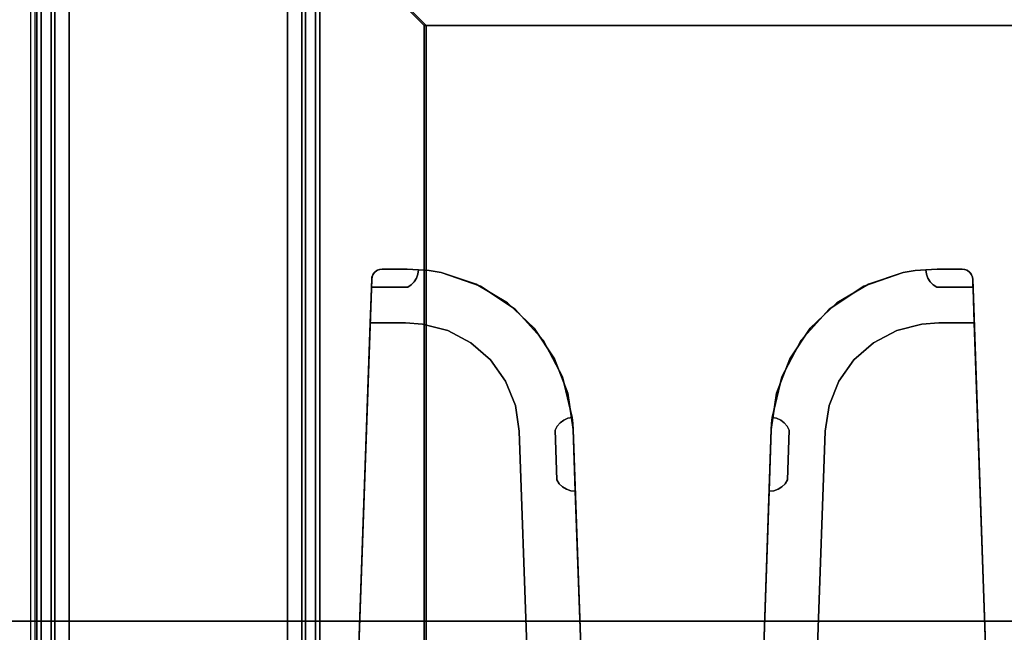
# Model space of a CAD drawing. Units: inches. Extents: x -2 to 130, y -6 to 111.
# Drawn here: x 5 to 11, y 62 to 65 of the extents above; entities that cross this region are included whole.
import ezdxf

# ---------------------------------------------------------------- set-up
doc = ezdxf.new("R2010")
doc.units = ezdxf.units.IN
doc.header["$LTSCALE"] = 0.4
doc.header["$MEASUREMENT"] = 0
for name, color, linetype in [('ELEC', 1, 'Continuous'), ('STRUCTURE-BRKT', 7, 'Continuous'), ('WKSURF-LAM', 6, 'Continuous'), ('WKSURF-TOPEDGE', 6, 'Continuous'), ('WORKTL-BRKT', 3, 'Continuous')]:
    doc.layers.add(name, color=color, linetype=linetype)
doc.layers.add('WORKTL-SHELFLINER', color=3, linetype='Continuous', lineweight=9)

# ---------------------------------------------------------------- blocks, each defined once
blk = doc.blocks.new('XGNRD_60_0T')
at = {"layer": 'STRUCTURE-BRKT'}
for points in [[(5.4168, 8.8583, 27.2599), (5.3937, 8.8583, 27.2043), (5.3937, -8.8583, 27.2043), (5.4168, -8.8583, 27.2599)], [(5.4724, 8.8583, 27.283), (5.4168, 8.8583, 27.2599), (5.4168, -8.8583, 27.2599), (5.4724, -8.8583, 27.283)], [(5.4724, 8.8583, 27.283), (5.4724, -8.8583, 27.283), (6.8898, -8.8583, 27.283), (6.8898, 8.8583, 27.283)], [(6.7898, -8.8583, 27.183), (5.5724, -8.8583, 27.183), (5.5724, 8.8583, 27.183), (6.7898, 8.8583, 27.183)], [(6.8898, 8.8583, 27.283), (6.8898, -8.8583, 27.283), (6.9454, -8.8583, 27.2599), (6.9454, 8.8583, 27.2599)], [(6.9454, 8.8583, 27.2599), (6.9454, -8.8583, 27.2599), (6.9685, -8.8583, 27.2043), (6.9685, 8.8583, 27.2043)], [(5.4937, 6.0827, 26.3381), (5.4937, -6.0827, 26.3381), (5.3937, -6.0827, 26.3381), (5.3937, 6.0827, 26.3381)], [(6.8685, -6.0827, 26.3381), (6.8685, 6.0827, 26.3381), (6.9685, 6.0827, 26.3381), (6.9685, -6.0827, 26.3381)]]:
    blk.add_3dface(points, dxfattribs=at)
for points, invisible_edges in [([(5.3937, -8.8583, 26.9086), (5.3937, -8.8583, 27.2043), (5.3937, 8.8583, 27.2043), (5.3937, 8.8583, 26.9086)], 8), ([(5.4937, 8.8583, 26.9086), (5.4937, 8.8583, 27.1043), (5.4937, -8.8583, 27.1043), (5.4937, -8.8583, 26.9086)], 8), ([(5.5168, -8.8583, 27.1599), (5.4937, -8.8583, 27.1043), (5.4937, 8.8583, 27.1043), (5.5168, 8.8583, 27.1599)], 8), ([(5.5724, -8.8583, 27.183), (5.5168, -8.8583, 27.1599), (5.5168, 8.8583, 27.1599), (5.5724, 8.8583, 27.183)], 2), ([(6.7898, 8.8583, 27.183), (6.8454, 8.8583, 27.1599), (6.8454, -8.8583, 27.1599), (6.7898, -8.8583, 27.183)], 2), ([(6.8454, 8.8583, 27.1599), (6.8685, 8.8583, 27.1043), (6.8685, -8.8583, 27.1043), (6.8454, -8.8583, 27.1599)], 8), ([(6.8685, -8.8583, 27.1043), (6.8685, 8.8583, 27.1043), (6.8685, 8.8583, 26.9086), (6.8685, -8.8583, 26.9086)], 4), ([(6.9685, 8.8583, 27.2043), (6.9685, -8.8583, 27.2043), (6.9685, -8.8583, 26.9086), (6.9685, 8.8583, 26.9086)], 4), ([(5.3937, 6.0827, 26.9086), (5.3937, 6.0827, 26.3381), (5.3937, -6.0827, 26.3381), (5.3937, -6.0827, 26.9086)], 8), ([(5.4937, -6.0827, 26.3381), (5.4937, 6.0827, 26.3381), (5.4937, 6.0827, 26.9086), (5.4937, -6.0827, 26.9086)], 4), ([(6.8685, 6.0827, 26.9086), (6.8685, 6.0827, 26.3381), (6.8685, -6.0827, 26.3381), (6.8685, -6.0827, 26.9086)], 8), ([(6.9685, -6.0827, 26.3381), (6.9685, 6.0827, 26.3381), (6.9685, 6.0827, 26.9086), (6.9685, -6.0827, 26.9086)], 4)]:
    blk.add_3dface(points, dxfattribs=dict(at, invisible_edges=invisible_edges))
blk = doc.blocks.new('XGNWD_60_0T')
at = {"layer": 'ELEC'}
for points, invisible_edges in [([(5.36, 7.6385, 24.6328), (5.857, -0.0015, 24.1222), (5.36, -7.6415, 24.6328), (5.36, 7.6385, 24.6328)], 3), ([(5.9679, 0.5923, 24.0082), (5.857, -0.0015, 24.1222), (5.36, 7.6385, 24.6328), (6.2711, 1.027, 23.6968)], 6), ([(7.55, 5.4485, 22.3828), (6.6852, 1.186, 23.2713), (6.2711, 1.027, 23.6968), (5.36, 7.6385, 24.6328)], 5), ([(5.3815, -7.62, 24.6331), (5.8785, -0.0015, 24.1432), (5.3815, 7.6171, 24.6331)], 3), ([(5.3815, 7.6171, 24.6331), (5.8785, -0.0015, 24.1432), (5.9894, 0.5923, 24.0292), (6.2926, 1.027, 23.7177)], 9), ([(6.2926, 1.027, 23.7177), (6.7067, 1.186, 23.2922), (7.5624, 5.4485, 22.4128), (5.3815, 7.6171, 24.6331)], 10), ([(6.6852, 1.186, 23.2713), (7.55, 5.4485, 22.3828), (7.4025, 0.5923, 22.5343), (7.0994, 1.027, 22.8458)], 3), ([(7.424, 0.5923, 22.5553), (7.5624, 5.4485, 22.4128), (6.7067, 1.186, 23.2922), (7.1209, 1.027, 22.8667)], 3), ([(7.5135, -0.0015, 22.4203), (7.4025, 0.5923, 22.5343), (7.55, 5.4485, 22.3828), (7.55, -5.4515, 22.3828)], 10), ([(7.5624, 5.4485, 22.4128), (7.424, 0.5923, 22.5553), (7.535, -0.0015, 22.4412), (7.5624, -5.4515, 22.4128)], 5), ([(46.94, -1.084, 22.3828), (7.55, -5.4515, 22.3828), (7.55, 5.4485, 22.3828), (46.94, 1.081, 22.3828)], 5), ([(51.704, 1.081, 22.3828), (46.94, 1.081, 22.3828), (7.55, 5.4485, 22.3828), (53.844, 5.4485, 22.3828)], 10), ([(7.5624, 5.4485, 22.4128), (7.5624, -5.4515, 22.4128), (46.94, -1.084, 22.4128), (46.94, 1.081, 22.4128)], 10), ([(7.5624, 5.4485, 22.4128), (46.94, 1.081, 22.4128), (51.704, 1.081, 22.4128), (53.8314, 5.4485, 22.4128)], 5)]:
    blk.add_3dface(points, dxfattribs=dict(at, invisible_edges=invisible_edges))
for points in [[(7.55, 5.4485, 22.3828), (5.36, 7.6385, 24.6328), (56.034, 7.6385, 24.6328), (53.844, 5.4485, 22.3828)], [(7.5624, 5.4485, 22.4128), (53.8314, 5.4485, 22.4128), (56.0125, 7.617, 24.6327), (5.3815, 7.6171, 24.6331)]]:
    blk.add_3dface(points, dxfattribs=at)
blk = doc.blocks.new('XGNTRR_2460CL_0T')
at = {"layer": 'WKSURF-LAM'}
for points, invisible_edges in [([(36.43, -6.62, 28.5), (59.88, -23.875, 28.5), (59.88, -2.13, 28.5), (36.43, -2.13, 28.5)], 7), ([(36.43, -6.62, 27.45), (36.43, -2.13, 27.45), (59.88, -2.13, 27.45), (59.88, -23.875, 27.45)], 14)]:
    blk.add_3dface(points, dxfattribs=dict(at, invisible_edges=invisible_edges))
at = {"layer": 'WKSURF-TOPEDGE'}
blk.add_3dface([(36.43, -2.13, 27.45), (36.43, -2.13, 28.5), (59.88, -2.13, 28.5), (59.88, -2.13, 27.45)], dxfattribs=at)
blk = doc.blocks.new('GYT300_041205RNL_0T')
at = {"layer": 'WORKTL-BRKT'}
for points, invisible_edges in [([(7.625, -0.6168, 33.2413), (7.625, -0.3733, 33.2413), (6.685, -0.7563, 33.2413), (6.7269, -1.9549, 33.2413)], 10), ([(4.125, -0.6168, 33.2413), (4.1928, -2.558, 33.2413), (5.0231, -1.9549, 33.2413), (5.065, -0.7563, 33.2413)], 10), ([(4.1928, -2.558, 33.2413), (4.125, -0.6168, 33.2413), (4.1299, -0.7563, 32.7796)], 14), ([(6.7269, -1.9549, 33.2413), (7.3608, -2.558, 33.2413), (7.5572, -2.558, 33.2413), (7.625, -0.6168, 33.2413)], 9), ([(7.625, -0.6168, 33.2413), (7.5572, -2.558, 33.2413), (7.6201, -0.7563, 32.7796)], 14), ([(4.1299, -0.7563, 32.7796), (4.1995, -2.7505, 32.8841), (4.1928, -2.558, 33.0279)], 14), ([(4.1928, -2.558, 33.0279), (4.1928, -2.558, 33.2413), (4.1299, -0.7563, 32.7796)], 14), ([(4.1299, -0.7563, 32.7796), (4.5148, -0.7563, 32.7796), (4.1995, -2.7505, 32.8841)], 2), ([(4.1995, -2.7505, 32.8841), (4.5148, -0.7563, 32.7796), (5.3229, -1.9653, 32.8429)], 15), ([(4.5148, -0.7563, 32.7796), (5.3651, -0.7563, 32.7796), (5.3229, -1.9653, 32.8429)], 12), ([(5.2327, -1.6842, 33.0279), (5.2462, -1.6628, 33.0279), (5.065, -0.7563, 33.0279), (5.0231, -1.9549, 33.0279)], 10), ([(5.2642, -1.645, 33.0279), (5.065, -0.7563, 33.0279), (5.2462, -1.6628, 33.0279)], 3), ([(5.3097, -1.6237, 33.0279), (5.3349, -1.6213, 33.0279), (5.3651, -0.7563, 33.0279), (5.065, -0.7563, 33.0279)], 8), ([(5.2857, -1.6318, 33.0279), (5.065, -0.7563, 33.0279), (5.2642, -1.645, 33.0279)], 3), ([(5.3097, -1.6237, 33.0279), (5.065, -0.7563, 33.0279), (5.2857, -1.6318, 33.0279)], 3), ([(5.3229, -1.9653, 32.8429), (5.3651, -0.7563, 32.7796), (5.3349, -1.6213, 33.0279)], 14), ([(5.3651, -0.7563, 33.0279), (5.3349, -1.6213, 33.0279), (5.3651, -0.7563, 32.7796)], 2), ([(6.3848, -0.7563, 32.7796), (6.4271, -1.9653, 32.8429), (6.4151, -1.6213, 33.0279)], 14), ([(6.3848, -0.7563, 33.0279), (6.3848, -0.7563, 32.7796), (6.4151, -1.6213, 33.0279)], 2), ([(6.3848, -0.7563, 32.7796), (7.2352, -0.7563, 32.7796), (6.4271, -1.9653, 32.8429)], 2), ([(6.4403, -1.6237, 33.0279), (6.685, -0.7563, 33.0279), (6.3848, -0.7563, 33.0279), (6.4151, -1.6213, 33.0279)], 1), ([(7.2352, -0.7563, 32.7796), (7.5505, -2.7505, 32.8841), (6.4271, -1.9653, 32.8429)], 15), ([(6.4403, -1.6237, 33.0279), (6.4643, -1.6318, 33.0279), (6.685, -0.7563, 33.0279)], 14), ([(6.4643, -1.6318, 33.0279), (6.4858, -1.645, 33.0279), (6.685, -0.7563, 33.0279)], 14), ([(6.4858, -1.645, 33.0279), (6.5038, -1.6628, 33.0279), (6.685, -0.7563, 33.0279)], 14), ([(6.5173, -1.6842, 33.0279), (6.7269, -1.9549, 33.0279), (6.685, -0.7563, 33.0279), (6.5038, -1.6628, 33.0279)], 5), ([(7.2352, -0.7563, 32.7796), (7.6201, -0.7563, 32.7796), (7.5505, -2.7505, 32.8841)], 12), ([(7.6201, -0.7563, 32.7796), (7.5572, -2.558, 33.0279), (7.5505, -2.7505, 32.8841)], 3), ([(7.5572, -2.558, 33.2413), (7.5572, -2.558, 33.0279), (7.6201, -0.7563, 32.7796)], 14), ([(5.2327, -1.6842, 33.1118), (5.3229, -1.9653, 33.1118), (5.3349, -1.6213, 33.1118), (5.2462, -1.6628, 33.1118)], 5), ([(5.2857, -1.6318, 33.1118), (5.2462, -1.6628, 33.1118), (5.3349, -1.6213, 33.1118), (5.3097, -1.6237, 33.1118)], 3), ([(5.2642, -1.645, 33.1118), (5.2462, -1.6628, 33.1118), (5.2857, -1.6318, 33.1118)], 2), ([(5.2462, -1.6628, 33.0279), (5.2462, -1.6628, 33.1118), (5.2642, -1.645, 33.1118)], 13), ([(5.2462, -1.6628, 33.0279), (5.2642, -1.645, 33.1118), (5.2642, -1.645, 33.0279)], 3), ([(5.2642, -1.645, 33.1118), (5.2857, -1.6318, 33.1118), (5.2642, -1.645, 33.0279)], 14), ([(5.2857, -1.6318, 33.1118), (5.2857, -1.6318, 33.0279), (5.2642, -1.645, 33.0279)], 13), ([(5.2857, -1.6318, 33.0279), (5.2857, -1.6318, 33.1118), (5.3097, -1.6237, 33.1118)], 13), ([(5.3097, -1.6237, 33.1118), (5.3097, -1.6237, 33.0279), (5.2857, -1.6318, 33.0279)], 13), ([(5.3097, -1.6237, 33.0279), (5.3097, -1.6237, 33.1118), (5.3349, -1.6213, 33.1118)], 13), ([(5.3097, -1.6237, 33.0279), (5.3349, -1.6213, 33.1118), (5.3349, -1.6213, 33.0279)], 1), ([(5.3349, -1.6213, 33.0279), (5.3349, -1.6213, 33.1118), (5.3229, -1.9653, 33.1118), (5.3229, -1.9653, 32.8429)], 8), ([(6.4271, -1.9653, 33.1118), (6.4151, -1.6213, 33.1118), (6.4151, -1.6213, 33.0279), (6.4271, -1.9653, 32.8429)], 4), ([(6.4403, -1.6237, 33.0279), (6.4151, -1.6213, 33.1118), (6.4403, -1.6237, 33.1118)], 13), ([(6.4151, -1.6213, 33.1118), (6.4403, -1.6237, 33.0279), (6.4151, -1.6213, 33.0279)], 1), ([(6.4271, -1.9653, 33.1118), (6.527, -1.9618, 33.1118), (6.5173, -1.6842, 33.1118), (6.4151, -1.6213, 33.1118)], 5), ([(6.4643, -1.6318, 33.1118), (6.4403, -1.6237, 33.1118), (6.4151, -1.6213, 33.1118), (6.5173, -1.6842, 33.1118)], 12), ([(6.4643, -1.6318, 33.0279), (6.4403, -1.6237, 33.1118), (6.4643, -1.6318, 33.1118)], 13), ([(6.4403, -1.6237, 33.0279), (6.4403, -1.6237, 33.1118), (6.4643, -1.6318, 33.0279)], 3), ([(6.4643, -1.6318, 33.1118), (6.4858, -1.645, 33.0279), (6.4643, -1.6318, 33.0279)], 13), ([(6.4858, -1.645, 33.1118), (6.4858, -1.645, 33.0279), (6.4643, -1.6318, 33.1118)], 3), ([(6.5173, -1.6842, 33.1118), (6.5038, -1.6628, 33.1118), (6.4858, -1.645, 33.1118), (6.4643, -1.6318, 33.1118)], 8), ([(6.5038, -1.6628, 33.0279), (6.4858, -1.645, 33.1118), (6.5038, -1.6628, 33.1118)], 13), ([(6.4858, -1.645, 33.1118), (6.5038, -1.6628, 33.0279), (6.4858, -1.645, 33.0279)], 13), ([(5.2327, -1.6842, 33.0279), (5.0231, -1.9549, 33.0279), (5.223, -1.9618, 33.0279)], 3), ([(5.223, -1.9618, 33.1118), (5.2345, -1.9839, 33.1118), (5.3229, -1.9653, 33.1118), (5.2327, -1.6842, 33.1118)], 6), ([(5.2327, -1.6842, 33.0279), (5.2327, -1.6842, 33.1118), (5.2462, -1.6628, 33.1118)], 12), ([(5.2462, -1.6628, 33.1118), (5.2462, -1.6628, 33.0279), (5.2327, -1.6842, 33.0279)], 13), ([(6.5173, -1.6842, 33.0279), (6.5038, -1.6628, 33.1118), (6.5173, -1.6842, 33.1118)], 1), ([(6.5038, -1.6628, 33.0279), (6.5038, -1.6628, 33.1118), (6.5173, -1.6842, 33.0279)], 3), ([(6.5173, -1.6842, 33.0279), (6.527, -1.9618, 33.0279), (6.7269, -1.9549, 33.0279)], 14), ([(4.3892, -2.558, 33.2413), (4.4837, -2.5522, 33.2413), (5.0231, -1.9549, 33.2413), (4.1928, -2.558, 33.2413)], 6), ([(4.1995, -2.7505, 32.8841), (5.3229, -1.9653, 32.8429), (5.2932, -2.1677, 32.8535)], 13), ([(4.4837, -2.5522, 33.2413), (4.753, -2.4478, 33.2413), (4.8624, -2.3519, 33.2413), (5.0231, -1.9549, 33.2413)], 13), ([(5.0231, -1.9549, 33.2413), (4.8624, -2.3519, 33.2413), (4.9466, -2.2334, 33.2413), (5.0012, -2.0986, 33.2413)], 1), ([(5.2345, -1.9839, 33.0279), (5.0231, -1.9549, 33.0279), (5.0012, -2.0986, 33.0279), (5.2507, -2.0028, 33.0279)], 5), ([(5.0231, -1.9549, 33.0279), (5.0231, -1.9549, 33.2413), (5.0012, -2.0986, 33.2413), (5.0012, -2.0986, 33.0279)], 4), ([(5.223, -1.9618, 33.0279), (5.0231, -1.9549, 33.0279), (5.2345, -1.9839, 33.0279)], 3), ([(5.223, -1.9618, 33.0279), (5.2345, -1.9839, 33.1118), (5.223, -1.9618, 33.1118)], 1), ([(5.2345, -1.9839, 33.0279), (5.2345, -1.9839, 33.1118), (5.223, -1.9618, 33.0279)], 3), ([(5.2507, -2.0028, 33.1118), (5.2708, -2.0174, 33.1118), (5.3229, -1.9653, 33.1118), (5.2345, -1.9839, 33.1118)], 6), ([(5.3212, -1.9984, 33.1118), (5.3229, -1.9653, 33.1118), (5.2708, -2.0174, 33.1118)], 14), ([(5.3229, -1.9653, 32.9773), (5.2932, -2.1677, 32.8535), (5.3229, -1.9653, 32.8429)], 1), ([(5.2932, -2.1677, 32.8535), (5.3229, -1.9653, 32.9773), (5.3182, -2.0314, 33.0279)], 15), ([(5.3212, -1.9984, 33.1118), (5.3182, -2.0314, 33.0279), (5.3229, -1.9653, 33.0445)], 15), ([(5.3182, -2.0314, 33.0279), (5.3229, -1.9653, 32.9773), (5.3229, -1.9653, 33.0445)], 13), ([(5.3212, -1.9984, 33.1118), (5.3229, -1.9653, 33.0445), (5.3229, -1.9653, 33.1118)], 1), ([(6.5155, -1.9839, 33.1118), (6.527, -1.9618, 33.1118), (6.4271, -1.9653, 33.1118), (6.4993, -2.0028, 33.1118)], 6), ([(6.4318, -2.0314, 33.0279), (6.4271, -1.9653, 33.0445), (6.4271, -1.9653, 32.9773)], 13), ([(6.4288, -1.9984, 33.1118), (6.4271, -1.9653, 33.0445), (6.4318, -2.0314, 33.0279)], 15), ([(6.4288, -1.9984, 33.1118), (6.4271, -1.9653, 33.1118), (6.4271, -1.9653, 33.0445)], 12), ([(6.4271, -1.9653, 32.9773), (6.4568, -2.1677, 32.8535), (6.4318, -2.0314, 33.0279)], 15), ([(6.4568, -2.1677, 32.8535), (6.4271, -1.9653, 32.9773), (6.4271, -1.9653, 32.8429)], 1), ([(6.4568, -2.1677, 32.8535), (6.4271, -1.9653, 32.8429), (7.5505, -2.7505, 32.8841)], 14), ([(6.4792, -2.0174, 33.1118), (6.4993, -2.0028, 33.1118), (6.4271, -1.9653, 33.1118), (6.4288, -1.9984, 33.1118)], 10), ([(6.7269, -1.9549, 33.0279), (6.527, -1.9618, 33.0279), (6.5155, -1.9839, 33.0279), (6.7488, -2.0986, 33.0279)], 5), ([(6.527, -1.9618, 33.0279), (6.527, -1.9618, 33.1118), (6.5155, -1.9839, 33.1118)], 12), ([(6.5155, -1.9839, 33.1118), (6.5155, -1.9839, 33.0279), (6.527, -1.9618, 33.0279)], 13), ([(6.7269, -1.9549, 33.2413), (6.8876, -2.3519, 33.2413), (7.2663, -2.5522, 33.2413), (7.3608, -2.558, 33.2413)], 11), ([(6.8034, -2.2334, 33.2413), (6.8876, -2.3519, 33.2413), (6.7269, -1.9549, 33.2413), (6.7488, -2.0986, 33.2413)], 2), ([(6.7488, -2.0986, 33.0279), (6.7488, -2.0986, 33.2413), (6.7269, -1.9549, 33.2413), (6.7269, -1.9549, 33.0279)], 1), ([(5.2648, -2.2573, 33.0279), (5.2708, -2.0174, 33.0279), (5.2507, -2.0028, 33.0279), (5.0012, -2.0986, 33.0279)], 13), ([(5.2345, -1.9839, 33.0279), (5.2507, -2.0028, 33.1118), (5.2345, -1.9839, 33.1118)], 13), ([(5.2507, -2.0028, 33.1118), (5.2345, -1.9839, 33.0279), (5.2507, -2.0028, 33.0279)], 13), ([(5.2708, -2.0174, 33.1118), (5.2507, -2.0028, 33.0279), (5.2708, -2.0174, 33.0279)], 13), ([(5.2507, -2.0028, 33.1118), (5.2507, -2.0028, 33.0279), (5.2708, -2.0174, 33.1118)], 3), ([(5.2708, -2.0174, 33.0279), (5.2648, -2.2573, 33.0279), (5.2937, -2.0272, 33.0279)], 3), ([(5.3182, -2.0314, 33.0279), (5.2937, -2.0272, 33.0279), (5.2648, -2.2573, 33.0279)], 2), ([(5.2937, -2.0272, 33.1118), (5.3182, -2.0314, 33.1118), (5.3212, -1.9984, 33.1118), (5.2708, -2.0174, 33.1118)], 4), ([(5.2708, -2.0174, 33.0279), (5.2937, -2.0272, 33.1118), (5.2708, -2.0174, 33.1118)], 13), ([(5.2937, -2.0272, 33.0279), (5.2937, -2.0272, 33.1118), (5.2708, -2.0174, 33.0279)], 3), ([(5.2937, -2.0272, 33.0279), (5.3182, -2.0314, 33.1118), (5.2937, -2.0272, 33.1118)], 13), ([(5.3182, -2.0314, 33.1118), (5.2937, -2.0272, 33.0279), (5.3182, -2.0314, 33.0279)], 1), ([(5.3182, -2.0314, 33.1118), (5.3182, -2.0314, 33.0279), (5.3212, -1.9984, 33.1118)], 2), ([(6.4318, -2.0314, 33.0279), (6.4318, -2.0314, 33.1118), (6.4288, -1.9984, 33.1118)], 12), ([(6.4288, -1.9984, 33.1118), (6.4318, -2.0314, 33.1118), (6.4563, -2.0272, 33.1118), (6.4792, -2.0174, 33.1118)], 8), ([(6.4318, -2.0314, 33.0279), (6.4852, -2.2573, 33.0279), (6.4563, -2.0272, 33.0279)], 2), ([(6.4563, -2.0272, 33.0279), (6.4563, -2.0272, 33.1118), (6.4318, -2.0314, 33.1118)], 13), ([(6.4563, -2.0272, 33.0279), (6.4318, -2.0314, 33.1118), (6.4318, -2.0314, 33.0279)], 1), ([(6.4792, -2.0174, 33.0279), (6.4563, -2.0272, 33.0279), (6.4852, -2.2573, 33.0279)], 14), ([(6.4792, -2.0174, 33.0279), (6.4792, -2.0174, 33.1118), (6.4563, -2.0272, 33.1118)], 13), ([(6.4563, -2.0272, 33.1118), (6.4563, -2.0272, 33.0279), (6.4792, -2.0174, 33.0279)], 13), ([(6.4792, -2.0174, 33.0279), (6.4852, -2.2573, 33.0279), (6.4993, -2.0028, 33.0279)], 3), ([(6.4993, -2.0028, 33.1118), (6.4792, -2.0174, 33.1118), (6.4993, -2.0028, 33.0279)], 14), ([(6.4792, -2.0174, 33.1118), (6.4792, -2.0174, 33.0279), (6.4993, -2.0028, 33.0279)], 13), ([(6.4993, -2.0028, 33.0279), (6.4852, -2.2573, 33.0279), (6.7488, -2.0986, 33.0279), (6.5155, -1.9839, 33.0279)], 7), ([(6.5155, -1.9839, 33.0279), (6.5155, -1.9839, 33.1118), (6.4993, -2.0028, 33.1118)], 13), ([(6.5155, -1.9839, 33.0279), (6.4993, -2.0028, 33.1118), (6.4993, -2.0028, 33.0279)], 3), ([(5.3182, -2.0314, 33.0279), (5.2648, -2.2573, 33.0279), (5.2932, -2.1677, 32.8535)], 14), ([(6.4852, -2.2573, 33.0279), (6.4318, -2.0314, 33.0279), (6.4568, -2.1677, 32.8535)], 14), ([(5.2648, -2.2573, 33.0279), (5.0012, -2.0986, 33.0279), (4.9466, -2.2334, 33.0279), (5.1568, -2.4628, 33.0279)], 5), ([(5.0012, -2.0986, 33.0279), (5.0012, -2.0986, 33.2413), (4.9466, -2.2334, 33.2413), (4.9466, -2.2334, 33.0279)], 5), ([(6.8034, -2.2334, 33.0279), (6.7488, -2.0986, 33.0279), (6.4852, -2.2573, 33.0279), (6.5932, -2.4628, 33.0279)], 10), ([(6.8034, -2.2334, 33.0279), (6.8034, -2.2334, 33.2413), (6.7488, -2.0986, 33.2413), (6.7488, -2.0986, 33.0279)], 5), ([(4.1995, -2.7505, 32.8841), (5.2932, -2.1677, 32.8535), (5.2198, -2.3587, 32.8635)], 13), ([(5.2648, -2.2573, 33.0279), (5.2198, -2.3587, 32.8635), (5.2932, -2.1677, 32.8535)], 13), ([(6.5302, -2.3587, 32.8635), (6.4852, -2.2573, 33.0279), (6.4568, -2.1677, 32.8535)], 3), ([(6.5302, -2.3587, 32.8635), (6.4568, -2.1677, 32.8535), (7.5505, -2.7505, 32.8841)], 14), ([(5.1568, -2.4628, 33.0279), (4.9466, -2.2334, 33.0279), (4.8624, -2.3519, 33.0279)], 13), ([(4.8624, -2.3519, 33.2413), (4.8624, -2.3519, 33.0279), (4.9466, -2.2334, 33.0279), (4.9466, -2.2334, 33.2413)], 5), ([(6.8034, -2.2334, 33.0279), (6.5932, -2.4628, 33.0279), (6.8876, -2.3519, 33.0279)], 3), ([(6.8034, -2.2334, 33.2413), (6.8034, -2.2334, 33.0279), (6.8876, -2.3519, 33.0279), (6.8876, -2.3519, 33.2413)], 5), ([(5.2198, -2.3587, 32.8635), (5.2648, -2.2573, 33.0279), (5.1568, -2.4628, 33.0279)], 13), ([(6.4852, -2.2573, 33.0279), (6.5302, -2.3587, 32.8635), (6.5932, -2.4628, 33.0279)], 3), ([(4.8624, -2.3519, 33.0279), (4.753, -2.4478, 33.0279), (5.001, -2.6349, 33.0279), (5.1568, -2.4628, 33.0279)], 10), ([(4.753, -2.4478, 33.2413), (4.753, -2.4478, 33.0279), (4.8624, -2.3519, 33.0279), (4.8624, -2.3519, 33.2413)], 5), ([(6.8876, -2.3519, 33.0279), (6.5932, -2.4628, 33.0279), (6.749, -2.6349, 33.0279), (6.997, -2.4478, 33.0279)], 5), ([(6.997, -2.4478, 33.2413), (7.1255, -2.5158, 33.2413), (7.2663, -2.5522, 33.2413), (6.8876, -2.3519, 33.2413)], 4), ([(6.8876, -2.3519, 33.2413), (6.8876, -2.3519, 33.0279), (6.997, -2.4478, 33.0279), (6.997, -2.4478, 33.2413)], 5), ([(4.1995, -2.7505, 32.8841), (5.2198, -2.3587, 32.8635), (5.1061, -2.5288, 32.8725)], 13), ([(5.1568, -2.4628, 33.0279), (5.1061, -2.5288, 32.8725), (5.2198, -2.3587, 32.8635)], 13), ([(6.5932, -2.4628, 33.0279), (6.5302, -2.3587, 32.8635), (6.6439, -2.5288, 32.8725)], 13), ([(6.6439, -2.5288, 32.8725), (6.5302, -2.3587, 32.8635), (7.5505, -2.7505, 32.8841)], 14), ([(4.6245, -2.5158, 33.2413), (4.753, -2.4478, 33.2413), (4.4837, -2.5522, 33.2413)], 2), ([(4.753, -2.4478, 33.0279), (4.6245, -2.5158, 33.0279), (4.8073, -2.7628, 33.0279), (5.001, -2.6349, 33.0279)], 10), ([(4.753, -2.4478, 33.0279), (4.753, -2.4478, 33.2413), (4.6245, -2.5158, 33.2413), (4.6245, -2.5158, 33.0279)], 5), ([(5.1061, -2.5288, 32.8725), (5.1568, -2.4628, 33.0279), (5.001, -2.6349, 33.0279)], 13), ([(6.749, -2.6349, 33.0279), (6.5932, -2.4628, 33.0279), (6.6439, -2.5288, 32.8725)], 14), ([(6.9427, -2.7628, 33.0279), (7.1255, -2.5158, 33.0279), (6.997, -2.4478, 33.0279), (6.749, -2.6349, 33.0279)], 5), ([(7.1255, -2.5158, 33.0279), (7.1255, -2.5158, 33.2413), (6.997, -2.4478, 33.2413), (6.997, -2.4478, 33.0279)], 5), ([(4.6245, -2.5158, 33.0279), (4.4837, -2.5522, 33.0279), (4.5879, -2.8384, 33.0279), (4.8073, -2.7628, 33.0279)], 10), ([(4.6245, -2.5158, 33.0279), (4.6245, -2.5158, 33.2413), (4.4837, -2.5522, 33.2413), (4.4837, -2.5522, 33.0279)], 1), ([(7.1621, -2.8384, 33.0279), (7.2663, -2.5522, 33.0279), (7.1255, -2.5158, 33.0279), (6.9427, -2.7628, 33.0279)], 5), ([(7.2663, -2.5522, 33.0279), (7.2663, -2.5522, 33.2413), (7.1255, -2.5158, 33.2413), (7.1255, -2.5158, 33.0279)], 4), ([(4.1995, -2.7505, 33.0279), (4.1928, -2.558, 33.0279), (4.1995, -2.7505, 32.8841)], 2), ([(4.3892, -2.558, 33.0279), (4.1928, -2.558, 33.0279), (4.1995, -2.7505, 33.0279), (4.4016, -2.758, 33.0279)], 12), ([(5.1061, -2.5288, 32.8725), (4.9579, -2.6697, 32.8798), (4.1995, -2.7505, 32.8841)], 14), ([(4.4837, -2.5522, 33.0279), (4.3892, -2.558, 33.0279), (4.4016, -2.758, 33.0279), (4.4215, -2.7711, 33.0279)], 10), ([(4.4837, -2.5522, 33.0279), (4.4215, -2.7711, 33.0279), (4.4381, -2.7881, 33.0279), (4.5879, -2.8384, 33.0279)], 13), ([(4.9579, -2.6697, 32.8798), (5.1061, -2.5288, 32.8725), (5.001, -2.6349, 33.0279)], 14), ([(6.6439, -2.5288, 32.8725), (6.7921, -2.6697, 32.8798), (6.749, -2.6349, 33.0279)], 14), ([(7.5505, -2.7505, 32.8841), (6.7921, -2.6697, 32.8798), (6.6439, -2.5288, 32.8725)], 13), ([(7.3119, -2.7881, 33.0279), (7.3285, -2.7711, 33.0279), (7.2663, -2.5522, 33.0279), (7.1621, -2.8384, 33.0279)], 14), ([(7.3484, -2.758, 33.0279), (7.3608, -2.558, 33.0279), (7.2663, -2.5522, 33.0279), (7.3285, -2.7711, 33.0279)], 5), ([(7.5505, -2.7505, 33.0279), (7.5572, -2.558, 33.0279), (7.3608, -2.558, 33.0279), (7.3484, -2.758, 33.0279)], 12), ([(7.5505, -2.7505, 33.0279), (7.5505, -2.7505, 32.8841), (7.5572, -2.558, 33.0279)], 2), ([(4.9579, -2.6697, 32.8798), (4.7823, -2.7747, 32.8853), (4.1995, -2.7505, 32.8841)], 14), ([(4.9579, -2.6697, 32.8798), (4.8073, -2.7628, 33.0279), (4.7823, -2.7747, 32.8853)], 3), ([(5.001, -2.6349, 33.0279), (4.8073, -2.7628, 33.0279), (4.9579, -2.6697, 32.8798)], 14), ([(6.9427, -2.7628, 33.0279), (6.749, -2.6349, 33.0279), (6.7921, -2.6697, 32.8798)], 14), ([(6.9677, -2.7747, 32.8853), (6.9427, -2.7628, 33.0279), (6.7921, -2.6697, 32.8798)], 3), ([(6.9677, -2.7747, 32.8853), (6.7921, -2.6697, 32.8798), (7.5505, -2.7505, 32.8841)], 14), ([(4.1995, -2.7505, 32.8841), (4.2012, -2.8001, 32.8867), (4.1998, -2.758, 33.0279)], 14), ([(4.1995, -2.7505, 33.0279), (4.1995, -2.7505, 32.8841), (4.1998, -2.758, 33.0279)], 2), ([(4.5879, -2.8384, 32.8887), (4.1995, -2.7505, 32.8841), (4.7823, -2.7747, 32.8853)], 3), ([(4.5216, -2.8504, 32.8893), (4.1995, -2.7505, 32.8841), (4.5879, -2.8384, 32.8887)], 3), ([(4.2012, -2.8001, 32.8867), (4.1995, -2.7505, 32.8841), (4.2591, -2.858, 32.8897)], 14), ([(4.3985, -2.858, 32.8897), (4.1995, -2.7505, 32.8841), (4.5216, -2.8504, 32.8893)], 3), ([(4.1995, -2.7505, 32.8841), (4.3985, -2.858, 32.8897), (4.2591, -2.858, 32.8897)], 13), ([(4.1998, -2.758, 33.0279), (4.4016, -2.758, 33.0279), (4.1995, -2.7505, 33.0279)], 2), ([(4.2012, -2.8001, 33.1118), (4.1998, -2.758, 33.1118), (4.1998, -2.758, 33.0279), (4.2012, -2.8001, 32.8867)], 4), ([(4.2591, -2.858, 33.1118), (4.3985, -2.858, 33.1118), (4.4016, -2.758, 33.1118), (4.1998, -2.758, 33.1118)], 10), ([(4.2012, -2.8001, 33.1118), (4.209, -2.8291, 33.1118), (4.2591, -2.858, 33.1118), (4.1998, -2.758, 33.1118)], 7), ([(4.4214, -2.7711, 33.1118), (4.4016, -2.758, 33.1118), (4.3985, -2.858, 33.1118), (4.4381, -2.7881, 33.1118)], 6), ([(4.4381, -2.7881, 33.1118), (4.3985, -2.858, 33.1118), (4.4508, -2.8082, 33.1118)], 3), ([(4.4016, -2.758, 33.0279), (4.4016, -2.758, 33.1118), (4.4214, -2.7711, 33.1118)], 12), ([(4.4214, -2.7711, 33.1118), (4.4215, -2.7711, 33.0279), (4.4016, -2.758, 33.0279)], 13), ([(4.4215, -2.7711, 33.0279), (4.4214, -2.7711, 33.1118), (4.4381, -2.7881, 33.1118)], 13), ([(4.4215, -2.7711, 33.0279), (4.4381, -2.7881, 33.1118), (4.4381, -2.7881, 33.0279)], 3), ([(4.5879, -2.8384, 33.0279), (4.4381, -2.7881, 33.0279), (4.4508, -2.8082, 33.0279), (4.5216, -2.8504, 33.0279)], 5), ([(4.4381, -2.7881, 33.1118), (4.4508, -2.8082, 33.1118), (4.4381, -2.7881, 33.0279)], 14), ([(4.4508, -2.8082, 33.1118), (4.4508, -2.8082, 33.0279), (4.4381, -2.7881, 33.0279)], 13), ([(4.5879, -2.8384, 33.0279), (4.7823, -2.7747, 32.8853), (4.8073, -2.7628, 33.0279)], 3), ([(4.5879, -2.8384, 32.8887), (4.7823, -2.7747, 32.8853), (4.5879, -2.8384, 33.0279)], 2), ([(7.1621, -2.8384, 33.0279), (6.9427, -2.7628, 33.0279), (6.9677, -2.7747, 32.8853)], 14), ([(7.5505, -2.7505, 32.8841), (7.1621, -2.8384, 32.8887), (6.9677, -2.7747, 32.8853)], 13), ([(6.9677, -2.7747, 32.8853), (7.1621, -2.8384, 32.8887), (7.1621, -2.8384, 33.0279)], 12), ([(7.2284, -2.8504, 32.8893), (7.1621, -2.8384, 32.8887), (7.5505, -2.7505, 32.8841)], 14), ([(7.2992, -2.8082, 33.0279), (7.3119, -2.7881, 33.0279), (7.1621, -2.8384, 33.0279)], 14), ([(7.3515, -2.858, 32.8897), (7.2284, -2.8504, 32.8893), (7.5505, -2.7505, 32.8841)], 14), ([(7.3515, -2.858, 33.1118), (7.3286, -2.7711, 33.1118), (7.3119, -2.7881, 33.1118), (7.2992, -2.8082, 33.1118)], 9), ([(7.2992, -2.8082, 33.1118), (7.3119, -2.7881, 33.0279), (7.2992, -2.8082, 33.0279)], 13), ([(7.3119, -2.7881, 33.1118), (7.3119, -2.7881, 33.0279), (7.2992, -2.8082, 33.1118)], 3), ([(7.3285, -2.7711, 33.0279), (7.3119, -2.7881, 33.1118), (7.3286, -2.7711, 33.1118)], 13), ([(7.3119, -2.7881, 33.1118), (7.3285, -2.7711, 33.0279), (7.3119, -2.7881, 33.0279)], 13), ([(7.3285, -2.7711, 33.0279), (7.3286, -2.7711, 33.1118), (7.3484, -2.758, 33.0279)], 3), ([(7.3515, -2.858, 33.1118), (7.4908, -2.858, 33.1118), (7.3484, -2.758, 33.1118), (7.3286, -2.7711, 33.1118)], 10), ([(7.3484, -2.758, 33.0279), (7.3286, -2.7711, 33.1118), (7.3484, -2.758, 33.1118)], 1), ([(7.3484, -2.758, 33.0279), (7.5502, -2.758, 33.0279), (7.5505, -2.7505, 33.0279)], 12), ([(7.5502, -2.758, 33.1118), (7.3484, -2.758, 33.1118), (7.4908, -2.858, 33.1118)], 14), ([(7.3515, -2.858, 32.8897), (7.5505, -2.7505, 32.8841), (7.4908, -2.858, 32.8897)], 3), ([(7.5505, -2.7505, 32.8841), (7.5488, -2.8001, 32.8867), (7.4908, -2.858, 32.8897)], 14), ([(7.4908, -2.858, 33.1118), (7.5198, -2.8503, 33.1118), (7.5488, -2.8001, 33.1118), (7.5502, -2.758, 33.1118)], 11), ([(7.5488, -2.8001, 32.8867), (7.5505, -2.7505, 32.8841), (7.5502, -2.758, 33.0279)], 14), ([(7.5502, -2.758, 33.0279), (7.5502, -2.758, 33.1118), (7.5488, -2.8001, 33.1118), (7.5488, -2.8001, 32.8867)], 8), ([(7.5505, -2.7505, 33.0279), (7.5502, -2.758, 33.0279), (7.5505, -2.7505, 32.8841)], 2), ([(4.2027, -2.813, 32.8874), (4.2032, -2.8151, 33.1118), (4.2012, -2.8001, 33.1118)], 13), ([(4.2012, -2.8001, 32.8867), (4.2027, -2.813, 32.8874), (4.2012, -2.8001, 33.1118)], 2), ([(4.2591, -2.858, 32.8897), (4.2027, -2.813, 32.8874), (4.2012, -2.8001, 32.8867)], 13), ([(4.2012, -2.8001, 33.1118), (4.2032, -2.8151, 33.1118), (4.209, -2.8291, 33.1118)], 12), ([(4.207, -2.8253, 32.888), (4.2032, -2.8151, 33.1118), (4.2027, -2.813, 32.8874)], 3), ([(4.2027, -2.813, 32.8874), (4.2591, -2.858, 32.8897), (4.207, -2.8253, 32.888)], 3), ([(4.207, -2.8253, 32.888), (4.209, -2.8291, 33.1118), (4.2032, -2.8151, 33.1118)], 13), ([(4.207, -2.8253, 32.888), (4.2139, -2.8362, 32.8886), (4.209, -2.8291, 33.1118)], 14), ([(4.2591, -2.858, 32.8897), (4.2139, -2.8362, 32.8886), (4.207, -2.8253, 32.888)], 13), ([(4.2139, -2.8362, 32.8886), (4.2182, -2.8411, 33.1118), (4.209, -2.8291, 33.1118)], 13), ([(4.2591, -2.858, 33.1118), (4.209, -2.8291, 33.1118), (4.2182, -2.8411, 33.1118), (4.2442, -2.8561, 33.1118)], 5), ([(4.2182, -2.8411, 33.1118), (4.2139, -2.8362, 32.8886), (4.223, -2.8454, 32.889)], 13), ([(4.2139, -2.8362, 32.8886), (4.2591, -2.858, 32.8897), (4.223, -2.8454, 32.889)], 3), ([(4.2302, -2.8503, 33.1118), (4.2182, -2.8411, 33.1118), (4.223, -2.8454, 32.889)], 14), ([(4.2182, -2.8411, 33.1118), (4.2302, -2.8503, 33.1118), (4.2442, -2.8561, 33.1118)], 12), ([(4.223, -2.8454, 32.889), (4.234, -2.8523, 32.8894), (4.2302, -2.8503, 33.1118)], 14), ([(4.234, -2.8523, 32.8894), (4.223, -2.8454, 32.889), (4.2591, -2.858, 32.8897)], 14), ([(4.234, -2.8523, 32.8894), (4.2442, -2.8561, 33.1118), (4.2302, -2.8503, 33.1118)], 13), ([(4.3985, -2.858, 33.1118), (4.4624, -2.8541, 33.1118), (4.459, -2.8305, 33.1118), (4.4508, -2.8082, 33.1118)], 8), ([(4.3985, -2.858, 32.8897), (4.5216, -2.8504, 32.8893), (4.4624, -2.8541, 33.0279)], 14), ([(4.5216, -2.8504, 33.0279), (4.4508, -2.8082, 33.0279), (4.459, -2.8305, 33.0279)], 13), ([(4.4508, -2.8082, 33.0279), (4.4508, -2.8082, 33.1118), (4.459, -2.8305, 33.1118)], 13), ([(4.459, -2.8305, 33.1118), (4.459, -2.8305, 33.0279), (4.4508, -2.8082, 33.0279)], 13), ([(4.4624, -2.8541, 33.0279), (4.5216, -2.8504, 33.0279), (4.459, -2.8305, 33.0279)], 2), ([(4.459, -2.8305, 33.0279), (4.459, -2.8305, 33.1118), (4.4624, -2.8541, 33.1118)], 13), ([(4.459, -2.8305, 33.0279), (4.4624, -2.8541, 33.1118), (4.4624, -2.8541, 33.0279)], 1), ([(4.5216, -2.8504, 33.0279), (4.4624, -2.8541, 33.0279), (4.5216, -2.8504, 32.8893)], 2), ([(7.2284, -2.8504, 33.0279), (7.291, -2.8305, 33.0279), (7.2992, -2.8082, 33.0279), (7.1621, -2.8384, 33.0279)], 5), ([(7.2284, -2.8504, 33.0279), (7.2876, -2.8541, 33.0279), (7.291, -2.8305, 33.0279)], 12), ([(7.2284, -2.8504, 32.8893), (7.3515, -2.858, 32.8897), (7.2876, -2.8541, 33.0279)], 14), ([(7.2284, -2.8504, 33.0279), (7.2284, -2.8504, 32.8893), (7.2876, -2.8541, 33.0279)], 2), ([(7.291, -2.8305, 33.1118), (7.2876, -2.8541, 33.1118), (7.3515, -2.858, 33.1118), (7.2992, -2.8082, 33.1118)], 4), ([(7.291, -2.8305, 33.0279), (7.2876, -2.8541, 33.1118), (7.291, -2.8305, 33.1118)], 13), ([(7.2876, -2.8541, 33.1118), (7.291, -2.8305, 33.0279), (7.2876, -2.8541, 33.0279)], 1), ([(7.2992, -2.8082, 33.0279), (7.291, -2.8305, 33.1118), (7.2992, -2.8082, 33.1118)], 13), ([(7.291, -2.8305, 33.0279), (7.291, -2.8305, 33.1118), (7.2992, -2.8082, 33.0279)], 3), ([(7.5473, -2.813, 32.8874), (7.4908, -2.858, 32.8897), (7.5488, -2.8001, 32.8867)], 3), ([(7.543, -2.8253, 32.888), (7.4908, -2.858, 32.8897), (7.5473, -2.813, 32.8874)], 3), ([(7.4908, -2.858, 32.8897), (7.543, -2.8253, 32.888), (7.5361, -2.8362, 32.8886)], 13), ([(7.4908, -2.858, 32.8897), (7.5361, -2.8362, 32.8886), (7.527, -2.8454, 32.889)], 13), ([(7.527, -2.8454, 32.889), (7.516, -2.8523, 32.8894), (7.4908, -2.858, 32.8897)], 14), ([(7.5058, -2.8561, 33.1118), (7.5198, -2.8503, 33.1118), (7.4908, -2.858, 33.1118)], 2), ([(7.5198, -2.8503, 33.1118), (7.5058, -2.8561, 33.1118), (7.516, -2.8523, 32.8894)], 14), ([(7.516, -2.8523, 32.8894), (7.527, -2.8454, 32.889), (7.5198, -2.8503, 33.1118)], 14), ([(7.5198, -2.8503, 33.1118), (7.5318, -2.8411, 33.1118), (7.541, -2.8291, 33.1118), (7.5488, -2.8001, 33.1118)], 12), ([(7.5318, -2.8411, 33.1118), (7.5198, -2.8503, 33.1118), (7.527, -2.8454, 32.889)], 14), ([(7.5318, -2.8411, 33.1118), (7.527, -2.8454, 32.889), (7.5361, -2.8362, 32.8886)], 13), ([(7.541, -2.8291, 33.1118), (7.5318, -2.8411, 33.1118), (7.5361, -2.8362, 32.8886)], 14), ([(7.5361, -2.8362, 32.8886), (7.543, -2.8253, 32.888), (7.541, -2.8291, 33.1118)], 14), ([(7.5488, -2.8001, 33.1118), (7.541, -2.8291, 33.1118), (7.5468, -2.8151, 33.1118)], 1), ([(7.5468, -2.8151, 33.1118), (7.541, -2.8291, 33.1118), (7.543, -2.8253, 32.888)], 14), ([(7.5473, -2.813, 32.8874), (7.5468, -2.8151, 33.1118), (7.543, -2.8253, 32.888)], 3), ([(7.5488, -2.8001, 33.1118), (7.5468, -2.8151, 33.1118), (7.5473, -2.813, 32.8874)], 14), ([(7.5473, -2.813, 32.8874), (7.5488, -2.8001, 32.8867), (7.5488, -2.8001, 33.1118)], 12), ([(4.2463, -2.8566, 32.8896), (4.2442, -2.8561, 33.1118), (4.234, -2.8523, 32.8894)], 3), ([(4.2463, -2.8566, 32.8896), (4.234, -2.8523, 32.8894), (4.2591, -2.858, 32.8897)], 2), ([(4.2463, -2.8566, 32.8896), (4.2591, -2.858, 33.1118), (4.2442, -2.8561, 33.1118)], 13), ([(4.2463, -2.8566, 32.8896), (4.2591, -2.858, 32.8897), (4.2591, -2.858, 33.1118)], 12), ([(4.4624, -2.8541, 33.0279), (4.4624, -2.8541, 33.1118), (4.3985, -2.858, 33.1118), (4.3985, -2.858, 32.8897)], 8), ([(7.3515, -2.858, 33.1118), (7.2876, -2.8541, 33.1118), (7.2876, -2.8541, 33.0279), (7.3515, -2.858, 32.8897)], 4), ([(7.5037, -2.8566, 32.8896), (7.4908, -2.858, 32.8897), (7.516, -2.8523, 32.8894)], 2), ([(7.5058, -2.8561, 33.1118), (7.4908, -2.858, 33.1118), (7.5037, -2.8566, 32.8896)], 14), ([(7.4908, -2.858, 32.8897), (7.5037, -2.8566, 32.8896), (7.4908, -2.858, 33.1118)], 2), ([(7.516, -2.8523, 32.8894), (7.5058, -2.8561, 33.1118), (7.5037, -2.8566, 32.8896)], 3)]:
    blk.add_3dface(points, dxfattribs=dict(at, invisible_edges=invisible_edges))
for points in [[(5.065, -0.7563, 33.0279), (5.065, -0.7563, 33.2413), (5.0231, -1.9549, 33.2413), (5.0231, -1.9549, 33.0279)], [(6.7269, -1.9549, 33.0279), (6.7269, -1.9549, 33.2413), (6.685, -0.7563, 33.2413), (6.685, -0.7563, 33.0279)], [(5.223, -1.9618, 33.1118), (5.2327, -1.6842, 33.1118), (5.2327, -1.6842, 33.0279), (5.223, -1.9618, 33.0279)], [(6.5173, -1.6842, 33.0279), (6.5173, -1.6842, 33.1118), (6.527, -1.9618, 33.1118), (6.527, -1.9618, 33.0279)], [(4.3892, -2.558, 33.0279), (4.3892, -2.558, 33.2413), (4.1928, -2.558, 33.2413), (4.1928, -2.558, 33.0279)], [(4.4837, -2.5522, 33.0279), (4.4837, -2.5522, 33.2413), (4.3892, -2.558, 33.2413), (4.3892, -2.558, 33.0279)], [(7.3608, -2.558, 33.0279), (7.3608, -2.558, 33.2413), (7.2663, -2.5522, 33.2413), (7.2663, -2.5522, 33.0279)], [(7.5572, -2.558, 33.0279), (7.5572, -2.558, 33.2413), (7.3608, -2.558, 33.2413), (7.3608, -2.558, 33.0279)], [(4.1998, -2.758, 33.1118), (4.4016, -2.758, 33.1118), (4.4016, -2.758, 33.0279), (4.1998, -2.758, 33.0279)], [(7.3484, -2.758, 33.1118), (7.5502, -2.758, 33.1118), (7.5502, -2.758, 33.0279), (7.3484, -2.758, 33.0279)], [(4.5879, -2.8384, 32.8887), (4.5879, -2.8384, 33.0279), (4.5216, -2.8504, 33.0279), (4.5216, -2.8504, 32.8893)], [(7.2284, -2.8504, 32.8893), (7.2284, -2.8504, 33.0279), (7.1621, -2.8384, 33.0279), (7.1621, -2.8384, 32.8887)], [(4.3985, -2.858, 32.8897), (4.3985, -2.858, 33.1118), (4.2591, -2.858, 33.1118), (4.2591, -2.858, 32.8897)], [(7.4908, -2.858, 32.8897), (7.4908, -2.858, 33.1118), (7.3515, -2.858, 33.1118), (7.3515, -2.858, 32.8897)]]:
    blk.add_3dface(points, dxfattribs=at)
at = {"layer": 'WORKTL-SHELFLINER'}
for points, invisible_edges in [([(11.295, -4.638, 33.3212), (11.295, -0.03, 33.3212), (0.455, -0.03, 33.3212), (0.455, -4.638, 33.3212)], 5), ([(11.295, -4.638, 33.2413), (0.455, -4.638, 33.2413), (0.455, -0.03, 33.2413), (11.295, -0.03, 33.2413)], 10)]:
    blk.add_3dface(points, dxfattribs=dict(at, invisible_edges=invisible_edges))

msp = doc.modelspace()

# ---------------------------------------------------------------- block references
at = {"rotation": 180}
for name, p in [('XGNTRR_2460CL_0T', (59.88, 59.875, 13.5)), ('GYT300_041205RNL_0T', (14.8073, 61.1081, 13.5))]:
    msp.add_blockref(name, p, dxfattribs=at)
for name in ['XGNRD_60_0T', 'XGNWD_60_0T']:
    msp.add_blockref(name, (0.0003, 59.875, 13.5))

doc.saveas('drawing.dxf')
